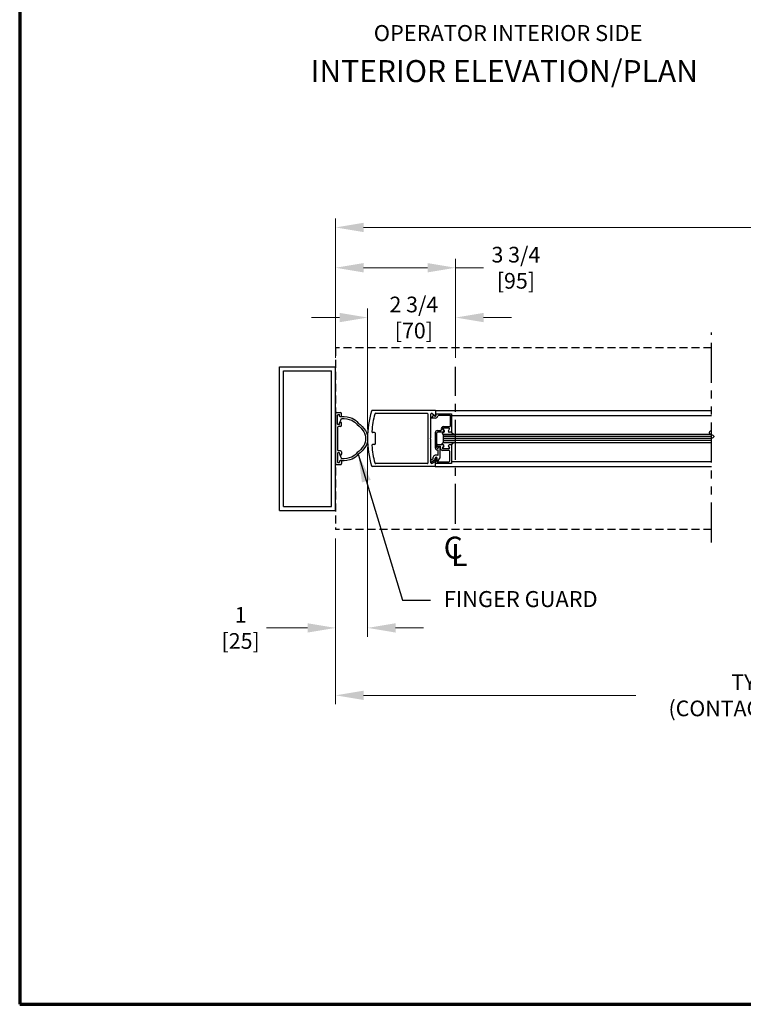
# Model space of a CAD drawing. Extents: x 0 to 60, y -1.5 to 81.5.
# Drawn here: x 0 to 22.6, y 0 to 30.8 of the extents above; entities that cross this region are included whole.
import ezdxf

# ---------------------------------------------------------------- set-up
doc = ezdxf.new("R2010")
doc.units = 0
doc.header["$MEASUREMENT"] = 0
doc.header["$PDMODE"] = 2
for name, pattern in [('CENTER', [2, 1.25, -0.25, 0.25, -0.25]), ('HIDDEN', [0.375, 0.25, -0.125]), ('HIDDEN2', [0.1875, 0.125, -0.0625]), ('PHANTOM', [2.5, 1.25, -0.25, 0.25, -0.25, 0.25, -0.25]), ('PHANTOM2', [1.25, 0.625, -0.125, 0.125, -0.125, 0.125, -0.125])]:
    doc.linetypes.add(name, pattern=pattern)
doc.layers.get('Defpoints').update_dxf_attribs({"linetype": 'CONTINUOUS'})
for name, color, linetype, lineweight in [('Border', 1, 'CONTINUOUS', 70), ('Dimension', 2, 'CONTINUOUS', 15), ('Hidden', 253, 'HIDDEN2', 25), ('Notes', 4, 'CONTINUOUS', 25), ('Object', 7, 'CONTINUOUS', 30), ('PHANTOM', 6, 'PHANTOM', 30), ('SECTION', 6, 'PHANTOM2', 25)]:
    doc.layers.add(name, color=color, linetype=linetype, lineweight=lineweight)
doc.layers.add('CENTER', color=3, linetype='CENTER')
doc.styles.get("Standard").update_dxf_attribs({"font": 'arial.ttf'})
doc.dimstyles.new('Nabco Dimension Arch Style - Autocad', dxfattribs={"dimscale": 7, "dimtxt": 0.125, "dimasz": 0.125, "dimexe": 0.04, "dimexo": 0.04, "dimgap": 0.04, "dimtad": 0, "dimdec": 4, "dimzin": 4, "dimdsep": 46, "dimlunit": 5, "dimtxsty": 'Standard', "dimcen": 0, "dimclrd": 256, "dimclre": 256, "dimclrt": 256, "dimadec": 1, "dimazin": 1, "dimtm": 1e-09, "dimtfac": 1, "dimtdec": 4, "dimtofl": 0, "dimtmove": 0, "dimatfit": 3, "dimfxl": 0, "dimfrac": 2, "dimtolj": 1, "dimtzin": 4, "dimlwd": -1, "dimlwe": -1, "dimarcsym": 0})

# ---------------------------------------------------------------- blocks, each defined once
blk = doc.blocks.new('*D10')
at = {"layer": 'Defpoints', "color": 0}
for p in [(49.781, 24.282), (9.873, 19.93), (49.781, 19.93)]:
    blk.add_point(p, dxfattribs=at)
at = {"layer": 'Dimension'}
for p, q in [((9.873, 20.21), (9.873, 24.562)), ((49.781, 20.21), (49.781, 24.562)), ((10.748, 24.282), (23.695, 24.282)), ((48.906, 24.282), (35.959, 24.282))]:
    blk.add_line(p, q, dxfattribs=at)
for points in [[(10.748, 24.428), (10.748, 24.137), (9.873, 24.282)], [(48.906, 24.428), (48.906, 24.137), (49.781, 24.282)]]:
    blk.add_solid(points, dxfattribs=at)
at = {"layer": 'Dimension', "insert": (29.827, 24.282), "char_height": 0.49, "attachment_point": 5}
blk.add_mtext('\\A1;STANDARD DOOR OPENING WIDTH\\P(62 - 98)\\P[1575 - 2489]', dxfattribs=at)
blk = doc.blocks.new('*D11')
at = {"layer": 'Defpoints', "color": 0}
for p in [(9.873, 14.836), (49.781, 14.836), (49.781, 9.657)]:
    blk.add_point(p, dxfattribs=at)
at = {"layer": 'Dimension'}
for p, q in [((9.873, 14.556), (9.873, 9.377)), ((49.781, 14.556), (49.781, 9.377)), ((10.748, 9.657), (19.255, 9.657)), ((48.906, 9.657), (38.877, 9.657))]:
    blk.add_line(p, q, dxfattribs=at)
for points in [[(10.748, 9.803), (10.748, 9.511), (9.873, 9.657)], [(48.906, 9.803), (48.906, 9.511), (49.781, 9.657)]]:
    blk.add_solid(points, dxfattribs=at)
at = {"layer": 'Dimension', "insert": (29.066, 9.657), "char_height": 0.49, "attachment_point": 5}
blk.add_mtext('\\A1;TYP. HEADER WIDTH (INSIDE FRAME WIDTH)\\P(CONTACT ENGINEERING FOR MINIMUM HEADER WIDTH)', dxfattribs=at)
blk = doc.blocks.new('*D7')
at = {"layer": 'Defpoints', "color": 0}
for p in [(13.623, 23.022), (9.873, 19.93), (13.623, 19.93)]:
    blk.add_point(p, dxfattribs=at)
at = {"layer": 'Dimension'}
for p, q in [((9.873, 20.21), (9.873, 23.302)), ((13.623, 20.21), (13.623, 23.302)), ((10.748, 23.022), (12.748, 23.022)), ((13.623, 23.022), (14.498, 23.022))]:
    blk.add_line(p, q, dxfattribs=at)
for points in [[(10.748, 23.168), (10.748, 22.876), (9.873, 23.022)], [(12.748, 23.168), (12.748, 22.876), (13.623, 23.022)]]:
    blk.add_solid(points, dxfattribs=at)
at = {"layer": 'Dimension', "insert": (15.508, 23.022), "char_height": 0.49, "attachment_point": 5}
blk.add_mtext('\\A1;3 3/4\\P[95]', dxfattribs=at)
blk = doc.blocks.new('*D8')
at = {"layer": 'Defpoints', "color": 0}
for p in [(13.623, 21.465), (13.623, 19.93), (10.873, 17.688)]:
    blk.add_point(p, dxfattribs=at)
at = {"layer": 'Dimension'}
for p, q in [((10.873, 17.968), (10.873, 21.745)), ((13.623, 20.21), (13.623, 21.745)), ((9.998, 21.465), (9.123, 21.465)), ((14.498, 21.465), (15.373, 21.465))]:
    blk.add_line(p, q, dxfattribs=at)
for points in [[(9.998, 21.611), (9.998, 21.319), (10.873, 21.465)], [(14.498, 21.611), (14.498, 21.319), (13.623, 21.465)]]:
    blk.add_solid(points, dxfattribs=at)
at = {"layer": 'Dimension', "insert": (12.319, 21.465), "char_height": 0.49, "attachment_point": 5}
blk.add_mtext('\\A1;2 3/4\\P[70]', dxfattribs=at)
blk = doc.blocks.new('*D9')
at = {"layer": 'Defpoints', "color": 0}
for p in [(10.873, 17.695), (9.873, 14.836), (10.873, 11.765)]:
    blk.add_point(p, dxfattribs=at)
at = {"layer": 'Dimension'}
for p, q in [((10.873, 17.415), (10.873, 11.485)), ((9.873, 14.556), (9.873, 11.485)), ((8.998, 11.765), (7.71, 11.765)), ((11.748, 11.765), (12.623, 11.765))]:
    blk.add_line(p, q, dxfattribs=at)
for points in [[(8.998, 11.91), (8.998, 11.619), (9.873, 11.765)], [(11.748, 11.91), (11.748, 11.619), (10.873, 11.765)]]:
    blk.add_solid(points, dxfattribs=at)
at = {"layer": 'Dimension', "insert": (6.905, 11.765), "char_height": 0.49, "attachment_point": 5}
blk.add_mtext('\\A1;1\\P[25]', dxfattribs=at)

msp = doc.modelspace()

# ---------------------------------------------------------------- linework, layer by layer
at = {"layer": 'Border', "color": 1, "lineweight": 70}
for p, q in [((0, 81.48008), (0, 0.00005)), ((0, 0.00005), (59.98401, 0.00005))]:
    msp.add_line(p, q, dxfattribs=at)
at = {"layer": 'CENTER'}
msp.add_line((13.62314, 15.01812), (13.62314, 19.93), dxfattribs=at)
at = {"layer": 'Hidden', "linetype": 'HIDDEN'}
for p, q in [((9.87314, 20.52375), (9.87314, 14.83625)), ((21.62013, 20.52375), (9.87314, 20.52375)), ((21.62013, 14.83625), (9.87314, 14.83625))]:
    msp.add_line(p, q, dxfattribs=at)
at = {"layer": 'Object'}
for p, q in [((8.12314, 15.42999), (8.12314, 19.92999)), ((8.12314, 19.92999), (9.87314, 19.92999)), ((8.24815, 15.55494), (8.24815, 19.80498)), ((8.24815, 19.80498), (9.74819, 19.80498)), ((9.74819, 15.55494), (9.74819, 19.80498)), ((9.87314, 15.42999), (9.87314, 19.92999)), ((9.90439, 18.49248), (10.02939, 18.49248)), ((12.98252, 18.5626), (11.02339, 18.5626)), ((11.12585, 18.47259), (12.7365, 18.47259)), ((12.98252, 18.5626), (21.62013, 18.56259)), ((12.99852, 18.5466), (12.99852, 18.4221)), ((9.87314, 18.46123), (9.87314, 16.89876)), ((9.93564, 18.13565), (9.93564, 18.41435)), ((9.95126, 18.42998), (9.98251, 18.42998)), ((9.99814, 18.38061), (9.99814, 18.41435)), ((9.99814, 18.13565), (9.99814, 18.16939)), ((10.00577, 18.18501), (10.06064, 18.30933)), ((10.04501, 18.36499), (10.01376, 18.36499)), ((10.01376, 18.18501), (10.04501, 18.18501)), ((10.06064, 18.38061), (10.06064, 18.46123)), ((10.06064, 18.08877), (10.06064, 18.16939)), ((12.7525, 18.45659), (12.7525, 16.91845)), ((12.84251, 18.4366), (12.84251, 17.70352)), ((12.98383, 18.32189), (12.86789, 18.32189)), ((12.94565, 18.4269), (12.87008, 18.33684)), ((12.88865, 18.46289), (12.97384, 18.40865)), ((12.95504, 18.40339), (12.94565, 18.4269)), ((12.99883, 18.4609), (13.49889, 18.4609)), ((12.99883, 18.4609), (13.01262, 18.4264)), ((13.1028, 18.4109), (13.44888, 18.4109)), ((13.44888, 18.4109), (13.44888, 18.05486)), ((13.49889, 18.4609), (13.49889, 17.87984)), ((13.49889, 18.40865), (21.62013, 18.40865)), ((9.93564, 18.02627), (9.93564, 17.33372)), ((9.98251, 18.12002), (9.95126, 18.12002)), ((10.02939, 18.05752), (9.96689, 18.05752)), ((11.09333, 17.87504), (11.03625, 17.87504)), ((12.98883, 17.86484), (12.98883, 17.40379)), ((13.03884, 17.40379), (13.03884, 17.86484)), ((13.05384, 17.92985), (13.14986, 17.92985)), ((13.24486, 17.87984), (13.05384, 17.87984)), ((13.2156, 17.98238), (13.25371, 17.91637)), ((13.41637, 18.00488), (13.22859, 18.00488)), ((13.27171, 17.92635), (13.23937, 17.98235)), ((13.24138, 18.05486), (13.44888, 18.05486)), ((13.39703, 17.92637), (13.42936, 17.98238)), ((13.49388, 17.87987), (13.42388, 17.87987)), ((13.49889, 17.87984), (13.44188, 17.87984)), ((11.12333, 17.53), (11.12333, 17.84504)), ((12.84251, 17.70352), (12.82651, 17.68752)), ((12.84251, 17.67152), (12.82651, 17.68752)), ((12.84251, 17.67152), (12.84251, 16.93208)), ((21.62013, 17.80783), (13.24386, 17.80783)), ((13.24386, 17.55781), (13.24386, 17.80783)), ((21.62013, 17.74533), (13.24386, 17.74533)), ((21.62013, 17.68283), (13.24386, 17.68283)), ((21.62013, 17.62033), (13.24386, 17.62033)), ((13.24386, 17.55781), (21.62013, 17.5578)), ((13.24386, 17.55781), (13.24761, 17.55781)), ((13.24761, 17.80783), (13.59703, 17.80783)), ((13.24761, 17.55781), (13.59703, 17.55781)), ((13.59703, 17.55781), (13.24761, 17.55781)), ((9.98251, 17.23997), (9.95126, 17.23997)), ((10.02939, 17.30247), (9.96689, 17.30247)), ((10.06064, 17.27122), (10.06064, 17.1906)), ((11.09333, 17.5), (11.03625, 17.5)), ((13.03884, 17.4648), (13.03884, 17.4608)), ((13.05384, 17.4458), (13.1526, 17.4458)), ((13.06384, 17.37879), (13.06384, 17.37879)), ((13.06984, 17.4958), (13.22686, 17.4958)), ((13.07884, 17.17377), (13.07884, 17.31378)), ((13.08884, 17.42579), (13.08884, 17.40379)), ((13.10885, 17.4458), (13.10885, 17.4458)), ((13.12885, 17.42579), (13.12885, 17.07086)), ((13.1526, 17.37579), (13.1526, 17.4458)), ((13.25371, 17.4493), (13.2156, 17.38329)), ((13.2156, 17.38327), (13.25371, 17.44927)), ((13.41288, 17.31078), (13.21761, 17.31078)), ((13.41637, 17.36079), (13.22859, 17.36079)), ((13.41637, 17.36076), (13.22859, 17.36076)), ((13.39703, 17.4393), (13.42936, 17.38329)), ((13.39703, 17.43927), (13.42936, 17.38327)), ((13.49388, 17.4858), (13.42388, 17.4858)), ((13.49388, 17.48578), (13.42388, 17.48578)), ((13.44388, 16.98575), (13.44388, 17.27978)), ((13.49388, 17.4858), (13.49388, 16.90474)), ((9.93564, 17.22434), (9.93564, 16.94564)), ((9.95126, 16.93001), (9.98251, 16.93001)), ((9.99814, 17.22434), (9.99814, 17.1906)), ((9.99814, 16.97938), (9.99814, 16.94564)), ((10.00577, 17.17498), (10.06064, 17.05066)), ((10.01376, 17.17498), (10.04501, 17.17498)), ((10.04501, 16.995), (10.01376, 16.995)), ((10.06064, 16.97938), (10.06064, 16.89876)), ((12.92683, 17.04834), (12.84429, 17.00069)), ((12.86929, 16.95738), (12.98883, 17.0264)), ((12.88865, 16.91215), (12.97384, 16.96639)), ((12.92683, 17.04834), (12.92683, 17.09676)), ((13.06384, 17.15877), (12.98883, 17.15877)), ((12.98883, 17.0264), (12.98883, 17.06576)), ((12.99383, 16.90474), (12.99383, 17.05976)), ((12.99852, 16.82844), (12.99852, 16.95295)), ((13.03222, 16.96792), (13.02072, 17.06159)), ((13.04711, 16.95475), (13.41288, 16.95475)), ((13.05084, 16.99173), (13.05084, 17.06576)), ((13.07883, 16.98423), (13.12885, 17.07086)), ((13.49388, 16.967), (21.62013, 16.96699)), ((9.90439, 16.86751), (10.02939, 16.86751)), ((12.98252, 16.81244), (11.02339, 16.81244)), ((12.7365, 16.90245), (11.12585, 16.90245)), ((12.98252, 16.81244), (21.62013, 16.81243)), ((13.49388, 16.90474), (12.99383, 16.90474)), ((8.12314, 15.42999), (9.87314, 15.42999)), ((8.24815, 15.55494), (9.74819, 15.55494))]:
    msp.add_line(p, q, dxfattribs=at)
for points in [[(10.05796, 18.37186, -0.00046494), (10.06064, 18.37186, -0.08262668), (10.39495, 18.31613, -0.11864184), (10.58024, 18.16922, -0.10692844), (10.80393, 17.93031, -0.13568959), (10.87314, 17.68001, -0.15460038)], [(10.06064, 18.30936, -0.08331399), (10.37773, 18.25605, -0.12178461), (10.54468, 18.11783, -0.10692844), (10.75031, 17.89821, -0.13568959), (10.81064, 17.68001, -0.15648934)], [(10.87314, 17.68001, -0.13568959), (10.80393, 17.42971, -0.10692844), (10.58024, 17.1908, -0.11864184), (10.39495, 17.04389, -0.08308573), (10.05793, 16.98816, -0.01689521)], [(10.81064, 17.68001, -0.13568959), (10.75031, 17.46181, -0.10692844), (10.54468, 17.24219, -0.12178461), (10.37773, 17.10397, -0.08331399), (10.06064, 17.05066, -0.01710166)]]:
    msp.add_lwpolyline(points, format="xyb", dxfattribs=at)
for points in [[(13.22686, 17.86986), (13.22129, 17.86481), (13.21686, 17.86029), (13.21346, 17.8562), (13.21095, 17.85247), (13.20923, 17.849), (13.20817, 17.84571), (13.20767, 17.84253), (13.20759, 17.83935), (13.20791, 17.8361), (13.20888, 17.83274), (13.21085, 17.82923), (13.21416, 17.82551), (13.21915, 17.82155), (13.22616, 17.81732), (13.23553, 17.81276), (13.24761, 17.80783)], [(13.22686, 17.86986), (13.22129, 17.86481), (13.21686, 17.86029), (13.21346, 17.8562), (13.21095, 17.85247), (13.20923, 17.849), (13.20817, 17.84571), (13.20767, 17.84253), (13.20759, 17.83935), (13.20791, 17.8361), (13.20888, 17.83274), (13.21085, 17.82923), (13.21416, 17.82551), (13.21915, 17.82155), (13.22616, 17.81732), (13.23553, 17.81276), (13.24761, 17.80783)], [(13.59703, 17.80783), (13.57072, 17.81991), (13.55065, 17.82942), (13.53563, 17.83721), (13.52445, 17.84412), (13.51589, 17.851), (13.50875, 17.85868), (13.50182, 17.86803), (13.49388, 17.87987)], [(13.22686, 17.49578), (13.22129, 17.50083), (13.21686, 17.50535), (13.21346, 17.50944), (13.21095, 17.51318), (13.20923, 17.51664), (13.20817, 17.51993), (13.20767, 17.52312), (13.20759, 17.52629), (13.20791, 17.52954), (13.20888, 17.5329), (13.21085, 17.53642), (13.21416, 17.54013), (13.21915, 17.54409), (13.22616, 17.54833), (13.23553, 17.55289), (13.24761, 17.55781)], [(13.22686, 17.49578), (13.22129, 17.50083), (13.21686, 17.50535), (13.21346, 17.50944), (13.21095, 17.51318), (13.20923, 17.51664), (13.20817, 17.51993), (13.20767, 17.52312), (13.20759, 17.52629), (13.20791, 17.52954), (13.20888, 17.5329), (13.21085, 17.53642), (13.21416, 17.54013), (13.21915, 17.54409), (13.22616, 17.54833), (13.23553, 17.55289), (13.24761, 17.55781)], [(13.59703, 17.55781), (13.57072, 17.54573), (13.55065, 17.53622), (13.53563, 17.52843), (13.52445, 17.52152), (13.51589, 17.51465), (13.50875, 17.50696), (13.50182, 17.49762), (13.49388, 17.48578)]]:
    msp.add_lwpolyline(points, dxfattribs=at)
for centre, radius, start, end in [((9.90439, 18.46123), 0.03125, 90, 180), ((10.02939, 18.46123), 0.03125, 0, 90), ((13.88002, 17.69503), 3.00689, 163.65886, 180.143106), ((11.02339, 18.53259), 0.03, 90, 163.65886), ((11.02339, 18.53259), 0.03, 90, 163.65886), ((11.12585, 18.44259), 0.03, 90, 165.273514), ((12.7365, 18.45659), 0.016, 360, 90), ((12.87251, 18.4376), 0.03, 57.44785, 180), ((12.98252, 18.5466), 0.016, 360, 90), ((9.95126, 18.41435), 0.01562, 90, 180), ((9.98251, 18.41435), 0.01562, 0, 90), ((10.01376, 18.38061), 0.01562, 180, 270), ((10.01376, 18.16939), 0.01562, 90, 180), ((10.04501, 18.38061), 0.01562, 270, 0), ((10.04501, 18.16939), 0.01562, 0, 90), ((13.99858, 17.68752), 3.00031, 165.273514, 175.800337), ((12.88181, 18.32748), 0.015, 141.41849, 201.90893), ((12.98383, 18.4149), 0.031, 201.78, 21.784254), ((12.98252, 18.4221), 0.016, 237.139919, 0), ((12.98383, 18.4149), 0.09301, 270, 343.604981), ((13.1028, 18.37989), 0.031, 90, 163.604981), ((9.95126, 18.13565), 0.01562, 180, 270), ((9.96689, 18.02627), 0.03125, 90, 180), ((9.98251, 18.13565), 0.01562, 270, 0), ((10.02939, 18.08877), 0.03125, 270, 0), ((11.03625, 17.90504), 0.03, 175.800337, 270), ((11.09333, 17.84504), 0.03, 360, 90), ((13.05384, 17.86484), 0.06501, 90, 180), ((13.05384, 17.86484), 0.015, 90, 180), ((13.14986, 17.96085), 0.031, 270, 17.582776), ((13.24138, 17.98985), 0.06501, 90, 197.582776), ((13.22859, 17.98988), 0.015, 90, 210), ((13.22686, 17.90087), 0.031, 270, 30), ((13.25237, 17.98985), 0.015, 90, 210), ((13.24486, 17.91084), 0.031, 270, 30), ((13.42388, 17.91087), 0.031, 150, 270), ((13.41637, 17.98988), 0.015, 330, 90), ((13.88002, 17.68001), 3.00689, 179.856894, 196.34114), ((9.96689, 17.33372), 0.03125, 180, 270), ((9.95126, 17.22434), 0.01562, 90, 180), ((9.98251, 17.22434), 0.01562, 0, 90), ((10.02939, 17.27122), 0.03125, 0, 90), ((11.03625, 17.47), 0.03, 90, 184.199663), ((13.99858, 17.68752), 3.00031, 184.199663, 194.726486), ((11.09333, 17.53), 0.03, 270, 360), ((13.06384, 17.40379), 0.07501, 180, 270), ((13.06984, 17.4648), 0.031, 90, 180), ((13.05384, 17.4608), 0.015, 180, 270), ((13.06384, 17.40379), 0.025, 180, 270), ((13.06384, 17.40379), 0.025, 270, 360), ((13.06384, 17.31378), 0.015, 0, 90), ((13.10885, 17.42579), 0.02, 90, 180), ((13.10885, 17.42579), 0.02, 360, 90), ((13.21761, 17.37579), 0.06501, 180, 270), ((13.22859, 17.37579), 0.015, 150, 270), ((13.22859, 17.37577), 0.015, 150, 270), ((13.22686, 17.4648), 0.031, 330, 90), ((13.22686, 17.46477), 0.031, 330, 90), ((13.42388, 17.4548), 0.031, 90, 210), ((13.42388, 17.45477), 0.031, 90, 210), ((13.41288, 17.27978), 0.031, 360, 90), ((13.41637, 17.37579), 0.015, 270, 30), ((13.41637, 17.37577), 0.015, 270, 30), ((9.95126, 16.94564), 0.01562, 180, 270), ((9.98251, 16.94564), 0.01562, 270, 0), ((10.01376, 17.1906), 0.01562, 180, 270), ((10.01376, 16.97938), 0.01562, 90, 180), ((10.04501, 17.1906), 0.01562, 270, 0), ((10.04501, 16.97938), 0.01562, 0, 90), ((12.85679, 16.97903), 0.025, 120, 300), ((12.87251, 16.93744), 0.03, 180, 302.55215), ((12.98883, 17.09676), 0.06201, 90, 180), ((12.98252, 16.95295), 0.016, 360, 122.860081), ((13.01984, 17.06576), 0.031, 360, 180), ((13.00884, 17.05976), 0.015, 95.748818, 180), ((13.00583, 17.05976), 0.015, 7, 84.251182), ((13.04711, 16.96975), 0.015, 187, 270), ((13.06584, 16.99173), 0.015, 180, 330), ((13.06384, 17.17377), 0.015, 270, 0), ((13.41288, 16.98575), 0.031, 270, 0), ((9.90439, 16.89876), 0.03125, 180, 270), ((10.02939, 16.89876), 0.03125, 270, 0), ((11.02339, 16.84245), 0.03, 196.34114, 270), ((11.02339, 16.84245), 0.03, 196.34114, 270), ((11.12585, 16.93245), 0.03, 194.726486, 270), ((12.7365, 16.91845), 0.016, 270, 0), ((12.98252, 16.82844), 0.016, 270, 360)]:
    msp.add_arc(centre, radius, start, end, dxfattribs=at)
at = {"layer": 'PHANTOM'}
msp.add_line((21.62013, 14.43), (21.62013, 20.99507), dxfattribs=at)
at = {"layer": 'SECTION'}
msp.add_lwpolyline([(21.62013, 17.93316), (21.58167, 17.91112), (21.5586, 17.89165), (21.54871, 17.87438), (21.54981, 17.85894), (21.5597, 17.84496), (21.57618, 17.83208), (21.59705, 17.81994), (21.62013, 17.80816), (21.6432, 17.79638), (21.66407, 17.78423), (21.68055, 17.77135), (21.69044, 17.75737), (21.69154, 17.74193), (21.68165, 17.72466), (21.65858, 17.70519), (21.62013, 17.68316)], dxfattribs=at)

# ---------------------------------------------------------------- texts
at = {"layer": 'Notes'}
for s, p in [('C', (13.25044, 13.92871)), ('L', (13.48191, 13.69564))]:
    msp.add_text(s, height=0.688, dxfattribs=at).set_placement(p)
for s, insert, char_height, width, attachment_point in [('OPERATOR INTERIOR SIDE', (15.2638, 30.60703), 0.5, 14.244543, 2), ('INTERIOR ELEVATION/PLAN ', (9.09399, 29.51239), 0.688, 14.6566709, 1)]:
    msp.add_mtext(s, dxfattribs=dict(at, insert=insert, char_height=char_height, width=width, attachment_point=attachment_point))
at = {"layer": 'Notes', "insert": (13.25485, 12.2599), "char_height": 0.5, "attachment_point": 7}
msp.add_mtext('FINGER GUARD', dxfattribs=at)

# ---------------------------------------------------------------- dimensions: what is measured, and where the dimension line sits
at = {"layer": 'Dimension'}
for base, p1, p2, text, picture, middle in [((49.78115, 24.28239), (9.87314, 19.92999), (49.78115, 19.93), 'STANDARD DOOR OPENING WIDTH\\P(62 - 98)\\P[1575 - 2489]', '*D10', (29.82714, 24.28239)), ((49.78115, 9.65695), (9.87314, 14.83625), (49.78115, 14.83625), 'TYP. HEADER WIDTH (INSIDE FRAME WIDTH)\\P(CONTACT ENGINEERING FOR MINIMUM HEADER WIDTH)', '*D11', (29.06582, 9.65695))]:
    dim = msp.add_linear_dim(base=base, p1=p1, p2=p2, text=text, dimstyle='Nabco Dimension Arch Style - Autocad', override={"dimtxt": 0.07, "dimpost": '\\X'}, dxfattribs=at)
    dim.commit()
    dim.dimension.update_dxf_attribs({"geometry": picture, "text_midpoint": middle, "dimtype": 160})
for base, p1, p2, text, picture, middle in [((13.62314, 23.02193), (9.87314, 19.93), (13.62314, 19.93), '<>\\P[95]', '*D7', (15.50846, 23.02193)), ((13.62314, 21.46497), (10.87314, 17.68752), (13.62314, 19.93), '<>\\P[70]', '*D8', (12.3186, 21.46497)), ((10.87314, 11.76458), (9.87314, 14.83625), (10.87314, 17.69503), '<>\\P[25]', '*D9', (6.90487, 11.76458))]:
    dim = msp.add_linear_dim(base=base, p1=p1, p2=p2, angle=180, text=text, dimstyle='Nabco Dimension Arch Style - Autocad', override={"dimtxt": 0.07, "dimpost": '\\X'}, dxfattribs=at)
    dim.commit()
    dim.dimension.update_dxf_attribs({"geometry": picture, "text_midpoint": middle, "dimtype": 160})

# ---------------------------------------------------------------- leaders
at = {"layer": 'Notes', "annotation_type": 0, "has_hookline": 1, "hookline_direction": 0, "text_width": 5.26091}
msp.add_leader([(10.58078, 17.1902), (11.95985, 12.6349), (12.83485, 12.6349)], dimstyle='Nabco Dimension Arch Style - Autocad', override={"dimgap": 0.06, "dimtad": 0}, dxfattribs=at)

doc.saveas('drawing.dxf')
